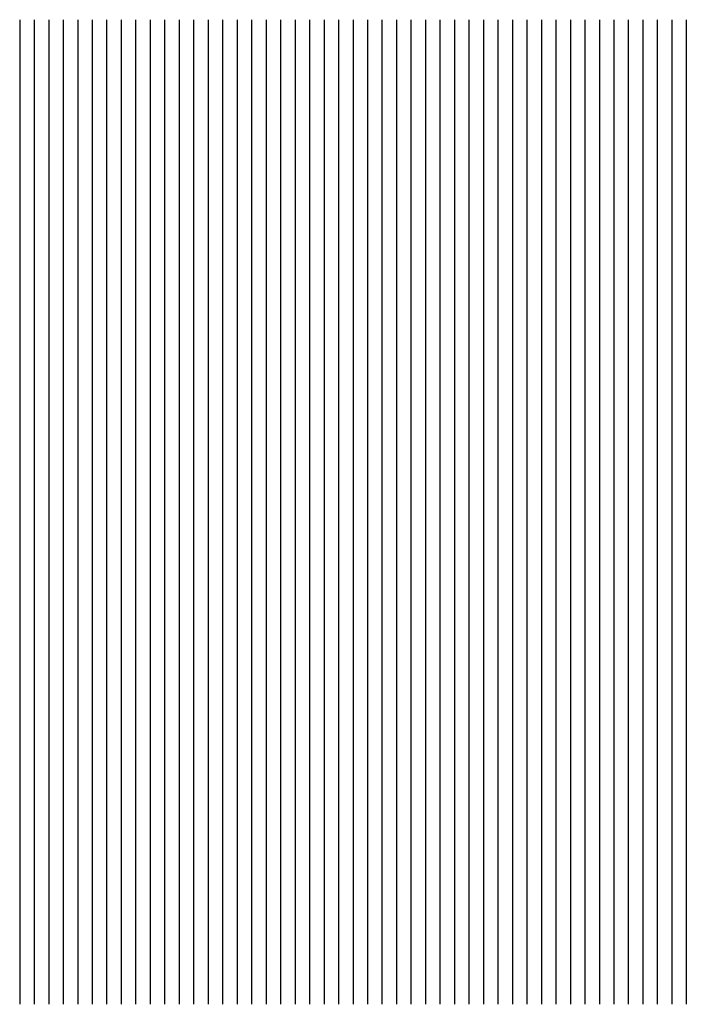
# Model space of a CAD drawing. Units: millimetres. Extents: x 0 to 184, y 0 to 272.
import ezdxf

# ---------------------------------------------------------------- set-up
doc = ezdxf.new("R2010")
doc.units = ezdxf.units.MM

msp = doc.modelspace()

# ---------------------------------------------------------------- linework, layer by layer
for p, q in [((0, 272), (0, 0)), ((4, 272), (4, 0)), ((8, 272), (8, 0)), ((12, 272), (12, 0)), ((16, 272), (16, 0)), ((20, 272), (20, 0)), ((24, 272), (24, 0)), ((28, 272), (28, 0)), ((32, 272), (32, 0)), ((36, 272), (36, 0)), ((40, 272), (40, 0)), ((44, 272), (44, 0)), ((48, 272), (48, 0)), ((52, 272), (52, 0)), ((56, 272), (56, 0)), ((60, 272), (60, 0)), ((64, 272), (64, 0)), ((68, 272), (68, 0)), ((72, 272), (72, 0)), ((76, 272), (76, 0)), ((80, 272), (80, 0)), ((84, 272), (84, 0)), ((88, 272), (88, 0)), ((92, 272), (92, 0)), ((96, 272), (96, 0)), ((100, 272), (100, 0)), ((104, 272), (104, 0)), ((108, 272), (108, 0)), ((112, 272), (112, 0)), ((116, 272), (116, 0)), ((120, 272), (120, 0)), ((124, 272), (124, 0)), ((128, 272), (128, 0)), ((132, 272), (132, 0)), ((136, 272), (136, 0)), ((140, 272), (140, 0)), ((144, 272), (144, 0)), ((148, 272), (148, 0)), ((152, 272), (152, 0)), ((156, 272), (156, 0)), ((160, 272), (160, 0)), ((164, 272), (164, 0)), ((168, 272), (168, 0)), ((172, 272), (172, 0)), ((176, 272), (176, 0)), ((180, 272), (180, 0)), ((184, 272), (184, 0))]:
    msp.add_line(p, q)

doc.saveas('drawing.dxf')
